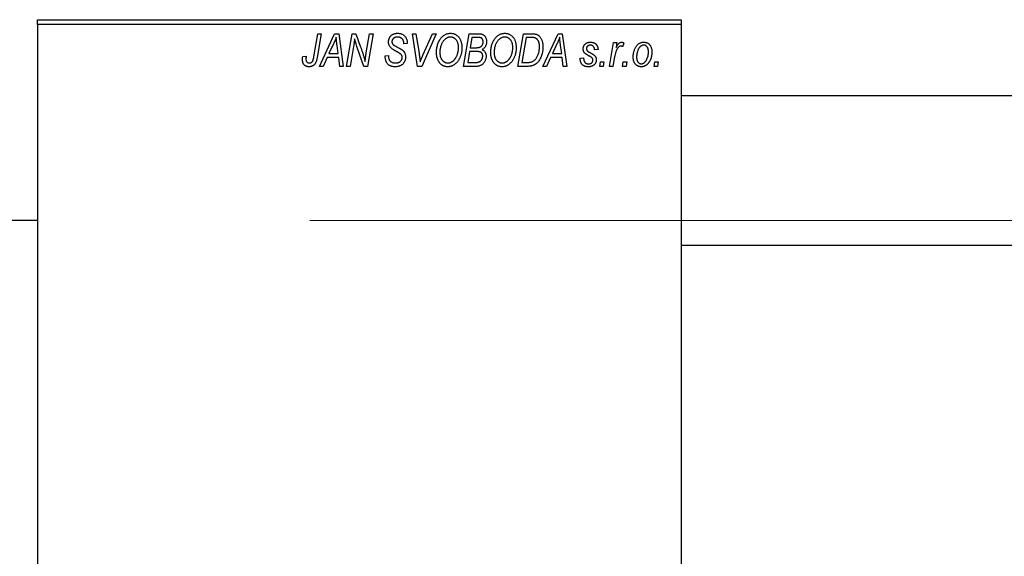
# Model space of a CAD drawing. Units: millimetres. Extents: x -469 to 636, y -229 to 447.
# Drawn here: x -299 to -88, y 311 to 426 of the extents above; entities that cross this region are included whole.
import ezdxf

# ---------------------------------------------------------------- set-up
doc = ezdxf.new("R2010")
doc.units = ezdxf.units.MM
doc.styles.add('SLDTEXTSTYLE0', font='TXT', dxfattribs={"width": 0.75})
doc.dimstyles.new('SLDDIMSTYLE1', dxfattribs={"dimtxt": 3.5, "dimasz": 3.302, "dimexe": 0, "dimexo": 0.0625, "dimgap": 0.875, "dimtad": 1, "dimdec": 0, "dimlfac": 0.5, "dimrnd": 1e-09, "dimzin": 12, "dimdsep": 46, "dimtxsty": 'SLDTEXTSTYLE0', "dimsah": 1, "dimcen": 0.09, "dimadec": 0, "dimazin": 3, "dimtfac": 1, "dimtdec": 0, "dimtofl": 0, "dimtmove": 0, "dimatfit": 3, "dimfxl": 1, "dimfrac": 2, "dimtolj": 1, "dimtzin": 12, "dimarcsym": 0})

# ---------------------------------------------------------------- blocks, each defined once
blk = doc.blocks.new('_D_1')
at = {"color": 7, "linetype": 'Continuous', "lineweight": 0}
for p, q in [((-236.66, 383.38), (56.1, 383.38)), ((55.1, 383.38), (55.1, 239.38)), ((-236.66, 239.38), (56.1, 239.38))]:
    blk.add_line(p, q, dxfattribs=at)
at = {"color": 7, "linetype": 'Continuous', "lineweight": 18}
for points in [[(55.1, 383.38), (54.59, 380.08), (55.6, 380.08)], [(55.1, 239.38), (55.6, 242.68), (54.59, 242.68)]]:
    blk.add_solid(points, dxfattribs=at)
at = {"color": 7, "linetype": 'Continuous', "lineweight": 18, "char_height": 3.5, "attachment_point": 1, "rotation": 90, "style": 'SLDTEXTSTYLE0'}
for s, insert in [('72', (50.53, 313.21)), ('%%c', (50.58, 307.94))]:
    blk.add_mtext(s, dxfattribs=dict(at, insert=insert))

msp = doc.modelspace()

# ---------------------------------------------------------------- linework, layer by layer
at = {"color": 7, "linetype": 'Continuous', "lineweight": 25}
for p, q in [((-295.06, 426.38), (-157.06, 426.38)), ((-295.06, 425.38), (-295.06, 426.38)), ((-157.06, 425.38), (-295.06, 425.38)), ((-295.06, 425.38), (-295.06, 197.38)), ((-157.06, 426.38), (-157.06, 425.38)), ((-157.06, 425.38), (-157.06, 197.38)), ((-235.81, 418.43), (-234.97, 423.38)), ((-234.23, 423.38), (-235.1, 418.25)), ((-234.97, 423.38), (-234.23, 423.38)), ((-234.61, 416.38), (-231.36, 423.38)), ((-231.36, 423.38), (-230.47, 423.38)), ((-230.47, 423.38), (-229.51, 416.38)), ((-228.79, 416.38), (-227.59, 423.38)), ((-227.59, 423.38), (-226.83, 423.38)), ((-226.83, 423.38), (-225.87, 420.74)), ((-224.56, 419.28), (-223.85, 423.38)), ((-223.11, 423.38), (-224.3, 416.38)), ((-223.85, 423.38), (-223.11, 423.38)), ((-214.67, 423.38), (-213.93, 423.38)), ((-213.6, 416.38), (-214.67, 423.38)), ((-213.93, 423.38), (-213.26, 419.21)), ((-209.61, 423.38), (-212.67, 416.38)), ((-212.42, 418.8), (-210.4, 423.38)), ((-210.4, 423.38), (-209.61, 423.38)), ((-203.7, 416.38), (-202.52, 423.38)), ((-202.52, 423.38), (-200.72, 423.38)), ((-201.92, 422.56), (-202.29, 420.38)), ((-200.67, 422.56), (-201.92, 422.56)), ((-192.06, 416.38), (-190.88, 423.38)), ((-190.28, 422.56), (-191.19, 417.2)), ((-190.88, 423.38), (-189.14, 423.38)), ((-189.22, 422.56), (-190.28, 422.56)), ((-186.7, 416.38), (-183.45, 423.38)), ((-183.45, 423.38), (-182.56, 423.38)), ((-182.56, 423.38), (-181.6, 416.38)), ((-231.6, 421.19), (-232.57, 419.11)), ((-230.58, 419.11), (-230.83, 420.87)), ((-227.31, 420.65), (-228.05, 416.38)), ((-225.06, 416.38), (-226.52, 420.41)), ((-216.52, 421.22), (-216.51, 421.38)), ((-215.79, 421.29), (-216.52, 421.22)), ((-215.79, 421.44), (-215.79, 421.29)), ((-202.29, 420.38), (-201.1, 420.38)), ((-183.69, 421.19), (-184.66, 419.11)), ((-182.67, 419.11), (-182.92, 420.87)), ((-172.42, 416.38), (-171.56, 421.47)), ((-171.56, 421.47), (-170.83, 421.47)), ((-170.83, 421.47), (-171.01, 420.42)), ((-169.34, 421.38), (-169.63, 420.58)), ((-238.18, 418.47), (-237.45, 418.56)), ((-232.96, 418.29), (-233.82, 416.38)), ((-230.48, 418.29), (-232.96, 418.29)), ((-232.57, 419.11), (-230.58, 419.11)), ((-230.24, 416.38), (-230.48, 418.29)), ((-220.52, 418.66), (-219.79, 418.74)), ((-219.79, 418.74), (-219.8, 418.52)), ((-202.42, 419.56), (-202.82, 417.2)), ((-200.88, 419.56), (-202.42, 419.56)), ((-185.06, 418.29), (-185.91, 416.38)), ((-182.57, 418.29), (-185.06, 418.29)), ((-184.66, 419.11), (-182.67, 419.11)), ((-182.34, 416.38), (-182.57, 418.29)), ((-178.7, 418.11), (-177.97, 418.2)), ((-178.7, 418.01), (-178.7, 418.11)), ((-174.88, 420.02), (-175.61, 419.93)), ((-171.32, 418.42), (-171.68, 416.38)), ((-233.82, 416.38), (-234.61, 416.38)), ((-229.51, 416.38), (-230.24, 416.38)), ((-228.05, 416.38), (-228.79, 416.38)), ((-224.3, 416.38), (-225.06, 416.38)), ((-212.67, 416.38), (-213.6, 416.38)), ((-200.9, 416.38), (-203.7, 416.38)), ((-202.82, 417.2), (-201.46, 417.2)), ((-189.99, 416.38), (-192.06, 416.38)), ((-191.19, 417.2), (-190.25, 417.2)), ((-185.91, 416.38), (-186.7, 416.38)), ((-181.6, 416.38), (-182.34, 416.38)), ((-174.52, 416.38), (-174.37, 417.38)), ((-173.79, 416.38), (-174.52, 416.38)), ((-174.37, 417.38), (-173.62, 417.38)), ((-173.62, 417.38), (-173.79, 416.38)), ((-171.68, 416.38), (-172.42, 416.38)), ((-169.61, 416.38), (-169.46, 417.38)), ((-168.88, 416.38), (-169.61, 416.38)), ((-169.46, 417.38), (-168.71, 417.38)), ((-168.71, 417.38), (-168.88, 416.38)), ((-162.88, 416.38), (-162.73, 417.38)), ((-162.15, 416.38), (-162.88, 416.38)), ((-162.73, 417.38), (-161.98, 417.38)), ((-161.98, 417.38), (-162.15, 416.38)), ((254.94, 410.08), (-157.06, 410.08)), ((-295.06, 383.38), (-312.06, 383.38)), ((-157.06, 378.08), (254.94, 378.08))]:
    msp.add_line(p, q, dxfattribs=at)
for points, knots in [([(-231.02, 422.62), (-231.05, 422.51), (-231.13, 422.29), (-231.26, 421.95), (-231.42, 421.57), (-231.54, 421.32), (-231.6, 421.19)], [0, 0, 0, 0, 0.21607, 0.454799, 0.715604, 1, 1, 1, 1]), ([(-230.83, 420.87), (-230.84, 420.95), (-230.87, 421.12), (-230.9, 421.37), (-230.93, 421.6), (-230.95, 421.82), (-230.97, 422.04), (-230.99, 422.24), (-231.01, 422.43), (-231.01, 422.56), (-231.02, 422.62)], [0, 0, 0, 0, 0.147004, 0.287272, 0.421721, 0.549464, 0.671407, 0.78756, 0.897063, 1, 1, 1, 1]), ([(-227.08, 422.31), (-227.09, 422.19), (-227.11, 421.94), (-227.16, 421.54), (-227.23, 421.11), (-227.28, 420.81), (-227.31, 420.65)], [0, 0, 0, 0, 0.215514, 0.454705, 0.715314, 1, 1, 1, 1]), ([(-226.52, 420.41), (-226.58, 420.58), (-226.68, 420.92), (-226.84, 421.41), (-226.97, 421.87), (-227.04, 422.17), (-227.08, 422.31)], [0, 0, 0, 0, 0.279135, 0.538445, 0.779157, 1, 1, 1, 1]), ([(-219.79, 421.61), (-219.79, 421.68), (-219.78, 421.81), (-219.76, 422.01), (-219.72, 422.19), (-219.66, 422.37), (-219.59, 422.53), (-219.5, 422.69), (-219.39, 422.83), (-219.27, 422.96), (-219.13, 423.08), (-218.98, 423.19), (-218.82, 423.27), (-218.65, 423.35), (-218.46, 423.4), (-218.26, 423.44), (-218.05, 423.47), (-217.91, 423.47), (-217.83, 423.47)], [0, 0, 0, 0, 0.066693, 0.131022, 0.192633, 0.25246, 0.311271, 0.36977, 0.428017, 0.487385, 0.546826, 0.606416, 0.666886, 0.728073, 0.791764, 0.857836, 0.927254, 1, 1, 1, 1]), ([(-217.86, 422.65), (-217.9, 422.65), (-217.99, 422.65), (-218.12, 422.64), (-218.25, 422.62), (-218.36, 422.59), (-218.47, 422.55), (-218.57, 422.5), (-218.66, 422.45), (-218.75, 422.38), (-218.82, 422.31), (-218.88, 422.23), (-218.94, 422.15), (-218.98, 422.06), (-219.02, 421.97), (-219.04, 421.87), (-219.06, 421.77), (-219.06, 421.69), (-219.06, 421.66)], [0, 0, 0, 0, 0.078874, 0.153238, 0.223467, 0.291561, 0.355687, 0.41829, 0.478582, 0.538275, 0.596891, 0.653438, 0.709664, 0.765428, 0.821453, 0.878621, 0.938009, 1, 1, 1, 1]), ([(-216.51, 421.38), (-216.51, 421.44), (-216.52, 421.55), (-216.55, 421.71), (-216.6, 421.87), (-216.67, 422.03), (-216.76, 422.17), (-216.88, 422.29), (-217, 422.4), (-217.15, 422.49), (-217.31, 422.57), (-217.48, 422.62), (-217.66, 422.65), (-217.79, 422.65), (-217.86, 422.65)], [0, 0, 0, 0, 0.08218, 0.1629, 0.243329, 0.324985, 0.406155, 0.485584, 0.565597, 0.647922, 0.731777, 0.81743, 0.906898, 1, 1, 1, 1]), ([(-217.83, 423.47), (-217.73, 423.47), (-217.53, 423.46), (-217.25, 423.42), (-216.99, 423.34), (-216.76, 423.23), (-216.54, 423.08), (-216.35, 422.91), (-216.19, 422.71), (-216.04, 422.49), (-215.93, 422.24), (-215.85, 421.98), (-215.8, 421.72), (-215.79, 421.53), (-215.79, 421.44)], [0, 0, 0, 0, 0.093705, 0.181461, 0.264701, 0.344698, 0.423293, 0.501994, 0.581872, 0.665001, 0.749324, 0.83241, 0.915482, 1, 1, 1, 1]), ([(-209.52, 419.32), (-209.51, 419.47), (-209.51, 419.78), (-209.46, 420.22), (-209.39, 420.64), (-209.28, 421.04), (-209.15, 421.42), (-208.98, 421.78), (-208.79, 422.11), (-208.64, 422.31), (-208.56, 422.42)], [0, 0, 0, 0, 0.140975, 0.275659, 0.405254, 0.529661, 0.650589, 0.768587, 0.884694, 1, 1, 1, 1]), ([(-208.56, 422.42), (-208.49, 422.5), (-208.35, 422.66), (-208.11, 422.88), (-207.87, 423.06), (-207.62, 423.21), (-207.35, 423.33), (-207.07, 423.41), (-206.78, 423.46), (-206.58, 423.47), (-206.48, 423.47)], [0, 0, 0, 0, 0.136649, 0.267317, 0.392462, 0.514504, 0.634349, 0.753991, 0.875713, 1, 1, 1, 1]), ([(-206.5, 422.65), (-206.57, 422.65), (-206.71, 422.65), (-206.91, 422.61), (-207.1, 422.55), (-207.29, 422.46), (-207.47, 422.35), (-207.65, 422.22), (-207.82, 422.06), (-207.93, 421.94), (-207.99, 421.88)], [0, 0, 0, 0, 0.117728, 0.233769, 0.350965, 0.4701, 0.593538, 0.722044, 0.856958, 1, 1, 1, 1]), ([(-204.79, 420.43), (-204.79, 420.52), (-204.8, 420.68), (-204.82, 420.92), (-204.86, 421.14), (-204.91, 421.35), (-204.98, 421.55), (-205.07, 421.74), (-205.17, 421.91), (-205.29, 422.06), (-205.42, 422.2), (-205.55, 422.32), (-205.69, 422.42), (-205.84, 422.51), (-206, 422.57), (-206.16, 422.62), (-206.33, 422.65), (-206.45, 422.65), (-206.5, 422.65)], [0, 0, 0, 0, 0.080233, 0.156686, 0.228935, 0.298158, 0.36508, 0.429725, 0.492502, 0.554569, 0.615156, 0.672906, 0.72873, 0.782677, 0.836275, 0.890041, 0.944187, 1, 1, 1, 1]), ([(-206.48, 423.47), (-206.4, 423.47), (-206.23, 423.46), (-205.99, 423.43), (-205.75, 423.36), (-205.53, 423.27), (-205.32, 423.15), (-205.12, 423.01), (-204.93, 422.84), (-204.75, 422.65), (-204.59, 422.43), (-204.45, 422.2), (-204.33, 421.94), (-204.23, 421.66), (-204.16, 421.36), (-204.1, 421.04), (-204.07, 420.71), (-204.06, 420.47), (-204.06, 420.36)], [0, 0, 0, 0, 0.057263, 0.112568, 0.166985, 0.220742, 0.275104, 0.330458, 0.387584, 0.447151, 0.508197, 0.570573, 0.634393, 0.700852, 0.770128, 0.84281, 0.919314, 1, 1, 1, 1]), ([(-200.72, 423.38), (-200.67, 423.38), (-200.57, 423.38), (-200.42, 423.38), (-200.29, 423.36), (-200.16, 423.35), (-200.04, 423.34), (-199.94, 423.32), (-199.84, 423.29), (-199.78, 423.27), (-199.75, 423.26)], [0, 0, 0, 0, 0.160667, 0.311308, 0.450626, 0.580101, 0.699851, 0.808858, 0.908906, 1, 1, 1, 1]), ([(-199.52, 421.65), (-199.52, 421.7), (-199.52, 421.8), (-199.54, 421.93), (-199.59, 422.06), (-199.64, 422.18), (-199.71, 422.28), (-199.78, 422.36), (-199.87, 422.43), (-199.97, 422.48), (-200.09, 422.52), (-200.25, 422.55), (-200.45, 422.56), (-200.59, 422.56), (-200.67, 422.56)], [0, 0, 0, 0, 0.087384, 0.169067, 0.245795, 0.32049, 0.391012, 0.456907, 0.520234, 0.58197, 0.653444, 0.747012, 0.862036, 1, 1, 1, 1]), ([(-199.75, 423.26), (-199.68, 423.23), (-199.54, 423.18), (-199.34, 423.04), (-199.17, 422.88), (-199.03, 422.69), (-198.92, 422.48), (-198.85, 422.23), (-198.8, 421.96), (-198.79, 421.78), (-198.79, 421.68)], [0, 0, 0, 0, 0.119928, 0.235269, 0.350507, 0.46798, 0.589731, 0.717624, 0.853308, 1, 1, 1, 1]), ([(-197.88, 419.32), (-197.88, 419.47), (-197.87, 419.78), (-197.83, 420.22), (-197.75, 420.64), (-197.65, 421.04), (-197.51, 421.42), (-197.35, 421.78), (-197.15, 422.11), (-197, 422.31), (-196.92, 422.42)], [0, 0, 0, 0, 0.140975, 0.275659, 0.405254, 0.529661, 0.650589, 0.768587, 0.884694, 1, 1, 1, 1]), ([(-196.92, 422.42), (-196.85, 422.5), (-196.71, 422.66), (-196.48, 422.88), (-196.24, 423.06), (-195.98, 423.21), (-195.71, 423.33), (-195.43, 423.41), (-195.14, 423.46), (-194.94, 423.47), (-194.84, 423.47)], [0, 0, 0, 0, 0.136649, 0.267317, 0.392462, 0.514504, 0.634349, 0.753991, 0.875713, 1, 1, 1, 1]), ([(-194.87, 422.65), (-194.94, 422.65), (-195.07, 422.65), (-195.27, 422.61), (-195.46, 422.55), (-195.65, 422.46), (-195.84, 422.35), (-196.02, 422.22), (-196.19, 422.06), (-196.29, 421.94), (-196.35, 421.88)], [0, 0, 0, 0, 0.1177276, 0.2337686, 0.3509646, 0.4701001, 0.5935383, 0.7220435, 0.8569584, 1, 1, 1, 1]), ([(-193.15, 420.43), (-193.16, 420.52), (-193.16, 420.68), (-193.18, 420.92), (-193.22, 421.14), (-193.27, 421.35), (-193.35, 421.55), (-193.43, 421.74), (-193.53, 421.91), (-193.65, 422.06), (-193.78, 422.2), (-193.92, 422.32), (-194.06, 422.42), (-194.21, 422.51), (-194.36, 422.57), (-194.53, 422.62), (-194.69, 422.65), (-194.81, 422.65), (-194.87, 422.65)], [0, 0, 0, 0, 0.080233, 0.156686, 0.228935, 0.298158, 0.36508, 0.429725, 0.492502, 0.554569, 0.615156, 0.672906, 0.72873, 0.782677, 0.836275, 0.890041, 0.944187, 1, 1, 1, 1]), ([(-194.84, 423.47), (-194.76, 423.47), (-194.59, 423.46), (-194.35, 423.43), (-194.12, 423.36), (-193.89, 423.27), (-193.68, 423.15), (-193.48, 423.01), (-193.29, 422.84), (-193.11, 422.65), (-192.95, 422.43), (-192.81, 422.2), (-192.69, 421.94), (-192.59, 421.66), (-192.52, 421.36), (-192.47, 421.04), (-192.43, 420.71), (-192.43, 420.47), (-192.43, 420.36)], [0, 0, 0, 0, 0.057263, 0.112568, 0.166985, 0.220742, 0.275104, 0.330458, 0.387584, 0.447151, 0.508197, 0.570573, 0.634393, 0.700852, 0.770128, 0.84281, 0.919314, 1, 1, 1, 1]), ([(-188.31, 422.44), (-188.33, 422.45), (-188.39, 422.47), (-188.48, 422.5), (-188.57, 422.52), (-188.68, 422.53), (-188.8, 422.55), (-188.94, 422.56), (-189.08, 422.56), (-189.17, 422.56), (-189.22, 422.56)], [0, 0, 0, 0, 0.088885, 0.18856, 0.296421, 0.416746, 0.545791, 0.686729, 0.838076, 1, 1, 1, 1]), ([(-189.14, 423.38), (-189.04, 423.38), (-188.87, 423.38), (-188.63, 423.36), (-188.42, 423.34), (-188.3, 423.3), (-188.24, 423.29)], [0, 0, 0, 0, 0.30603, 0.57481, 0.80566, 1, 1, 1, 1]), ([(-187.43, 420.56), (-187.43, 420.62), (-187.43, 420.75), (-187.44, 420.93), (-187.46, 421.11), (-187.48, 421.27), (-187.52, 421.42), (-187.56, 421.56), (-187.6, 421.69), (-187.66, 421.82), (-187.72, 421.93), (-187.79, 422.03), (-187.86, 422.12), (-187.94, 422.21), (-188.02, 422.28), (-188.11, 422.35), (-188.21, 422.4), (-188.27, 422.43), (-188.31, 422.44)], [0, 0, 0, 0, 0.087447, 0.169853, 0.248723, 0.323018, 0.393372, 0.460128, 0.523179, 0.583882, 0.641702, 0.697328, 0.750439, 0.801382, 0.851938, 0.901565, 0.950522, 1, 1, 1, 1]), ([(-188.24, 423.29), (-188.17, 423.27), (-188.02, 423.22), (-187.81, 423.11), (-187.61, 422.97), (-187.43, 422.81), (-187.26, 422.62), (-187.12, 422.39), (-186.99, 422.14), (-186.88, 421.86), (-186.8, 421.56), (-186.74, 421.23), (-186.7, 420.88), (-186.7, 420.64), (-186.7, 420.52)], [0, 0, 0, 0, 0.068399, 0.13666, 0.205993, 0.277589, 0.351883, 0.429279, 0.5113, 0.598576, 0.691295, 0.788529, 0.891405, 1, 1, 1, 1]), ([(-183.11, 422.62), (-183.14, 422.51), (-183.22, 422.29), (-183.35, 421.95), (-183.51, 421.57), (-183.63, 421.32), (-183.69, 421.19)], [0, 0, 0, 0, 0.21607, 0.454799, 0.715604, 1, 1, 1, 1]), ([(-182.92, 420.87), (-182.94, 420.95), (-182.96, 421.12), (-182.99, 421.37), (-183.02, 421.6), (-183.04, 421.82), (-183.06, 422.04), (-183.08, 422.24), (-183.1, 422.43), (-183.1, 422.56), (-183.11, 422.62)], [0, 0, 0, 0, 0.147004, 0.287272, 0.421721, 0.549464, 0.671407, 0.78756, 0.897063, 1, 1, 1, 1]), ([(-225.87, 420.74), (-225.84, 420.65), (-225.77, 420.46), (-225.67, 420.19), (-225.58, 419.93), (-225.49, 419.69), (-225.41, 419.45), (-225.33, 419.23), (-225.26, 419.02), (-225.22, 418.88), (-225.2, 418.81)], [0, 0, 0, 0, 0.1473319, 0.2884946, 0.4226039, 0.550785, 0.6725801, 0.7884488, 0.8972928, 1, 1, 1, 1]), ([(-218.97, 420.08), (-219.03, 420.14), (-219.16, 420.23), (-219.33, 420.4), (-219.48, 420.58), (-219.59, 420.76), (-219.68, 420.96), (-219.75, 421.16), (-219.78, 421.38), (-219.79, 421.54), (-219.79, 421.61)], [0, 0, 0, 0, 0.139518, 0.270409, 0.394742, 0.513131, 0.630361, 0.748691, 0.87196, 1, 1, 1, 1]), ([(-219.06, 421.66), (-219.06, 421.63), (-219.06, 421.56), (-219.05, 421.47), (-219.03, 421.38), (-219, 421.3), (-218.96, 421.22), (-218.91, 421.15), (-218.85, 421.09), (-218.81, 421.05), (-218.79, 421.03)], [0, 0, 0, 0, 0.138833, 0.272733, 0.399006, 0.521115, 0.640682, 0.759436, 0.877627, 1, 1, 1, 1]), ([(-218.79, 421.03), (-218.76, 421.01), (-218.71, 420.97), (-218.6, 420.9), (-218.48, 420.82), (-218.33, 420.74), (-218.17, 420.64), (-217.98, 420.54), (-217.76, 420.42), (-217.61, 420.35), (-217.54, 420.3)], [0, 0, 0, 0, 0.068475, 0.152312, 0.252478, 0.368738, 0.501963, 0.651234, 0.817531, 1, 1, 1, 1]), ([(-217.54, 420.3), (-217.48, 420.27), (-217.37, 420.22), (-217.21, 420.13), (-217.07, 420.05), (-216.95, 419.96), (-216.84, 419.89), (-216.74, 419.82), (-216.67, 419.75), (-216.58, 419.67), (-216.5, 419.56), (-216.41, 419.42), (-216.33, 419.27), (-216.27, 419.1), (-216.22, 418.93), (-216.18, 418.74), (-216.16, 418.55), (-216.15, 418.42), (-216.15, 418.35)], [0, 0, 0, 0, 0.075997, 0.145862, 0.209346, 0.266593, 0.318313, 0.363687, 0.403716, 0.437756, 0.501182, 0.565346, 0.631167, 0.699697, 0.770608, 0.843961, 0.920277, 1, 1, 1, 1]), ([(-207.99, 421.88), (-208.05, 421.79), (-208.18, 421.63), (-208.34, 421.36), (-208.48, 421.06), (-208.6, 420.75), (-208.68, 420.41), (-208.75, 420.06), (-208.78, 419.68), (-208.79, 419.42), (-208.79, 419.28)], [0, 0, 0, 0, 0.113035, 0.226833, 0.343503, 0.463933, 0.588336, 0.718997, 0.855944, 1, 1, 1, 1]), ([(-204.06, 420.36), (-204.06, 420.26), (-204.07, 420.07), (-204.09, 419.78), (-204.12, 419.5), (-204.17, 419.23), (-204.24, 418.97), (-204.31, 418.71), (-204.41, 418.46), (-204.51, 418.22), (-204.63, 417.98), (-204.75, 417.77), (-204.89, 417.56), (-205.03, 417.38), (-205.17, 417.2), (-205.33, 417.04), (-205.49, 416.9), (-205.66, 416.77), (-205.83, 416.66), (-206.01, 416.56), (-206.19, 416.48), (-206.37, 416.41), (-206.55, 416.36), (-206.74, 416.32), (-206.92, 416.29), (-207.05, 416.29), (-207.11, 416.29)], [0, 0, 0, 0, 0.051795, 0.102706, 0.152363, 0.20141, 0.249746, 0.297455, 0.344845, 0.392009, 0.438322, 0.482904, 0.52599, 0.567516, 0.607845, 0.646963, 0.685433, 0.723119, 0.76018, 0.796023, 0.830829, 0.865359, 0.899013, 0.932797, 0.966382, 1, 1, 1, 1]), ([(-207.06, 417.11), (-207.02, 417.11), (-206.93, 417.11), (-206.79, 417.13), (-206.66, 417.16), (-206.53, 417.2), (-206.4, 417.26), (-206.27, 417.32), (-206.14, 417.4), (-206.01, 417.49), (-205.88, 417.59), (-205.76, 417.7), (-205.65, 417.83), (-205.54, 417.97), (-205.43, 418.13), (-205.33, 418.3), (-205.23, 418.48), (-205.14, 418.67), (-205.06, 418.87), (-204.99, 419.08), (-204.93, 419.3), (-204.88, 419.52), (-204.84, 419.74), (-204.81, 419.97), (-204.79, 420.2), (-204.79, 420.35), (-204.79, 420.43)], [0, 0, 0, 0, 0.030176, 0.060293, 0.090803, 0.121741, 0.153666, 0.186656, 0.220594, 0.25591, 0.292425, 0.329862, 0.368912, 0.409588, 0.452023, 0.496192, 0.542678, 0.591467, 0.641257, 0.690858, 0.741213, 0.791552, 0.842645, 0.894004, 0.946744, 1, 1, 1, 1]), ([(-201.1, 420.38), (-201.03, 420.38), (-200.9, 420.38), (-200.71, 420.4), (-200.54, 420.42), (-200.38, 420.45), (-200.24, 420.49), (-200.12, 420.54), (-200.01, 420.6), (-199.95, 420.65), (-199.92, 420.67)], [0, 0, 0, 0, 0.16478, 0.3173691, 0.4581393, 0.5864779, 0.7034014, 0.8106869, 0.9084754, 1, 1, 1, 1]), ([(-199.92, 420.67), (-199.89, 420.7), (-199.82, 420.77), (-199.74, 420.87), (-199.67, 420.98), (-199.62, 421.1), (-199.57, 421.23), (-199.54, 421.36), (-199.52, 421.5), (-199.52, 421.6), (-199.52, 421.65)], [0, 0, 0, 0, 0.123467, 0.244945, 0.364273, 0.485492, 0.607054, 0.732837, 0.864398, 1, 1, 1, 1]), ([(-198.79, 421.68), (-198.79, 421.58), (-198.8, 421.39), (-198.85, 421.12), (-198.92, 420.87), (-199.03, 420.64), (-199.16, 420.43), (-199.33, 420.25), (-199.53, 420.09), (-199.68, 420.01), (-199.75, 419.97)], [0, 0, 0, 0, 0.139737, 0.27085, 0.396572, 0.518678, 0.638194, 0.756304, 0.875627, 1, 1, 1, 1]), ([(-196.35, 421.88), (-196.41, 421.79), (-196.54, 421.63), (-196.71, 421.36), (-196.85, 421.06), (-196.96, 420.75), (-197.05, 420.41), (-197.11, 420.06), (-197.15, 419.68), (-197.15, 419.42), (-197.15, 419.28)], [0, 0, 0, 0, 0.113035, 0.226833, 0.343503, 0.463933, 0.588336, 0.718997, 0.855944, 1, 1, 1, 1]), ([(-192.43, 420.36), (-192.43, 420.26), (-192.43, 420.07), (-192.45, 419.78), (-192.49, 419.5), (-192.54, 419.23), (-192.6, 418.97), (-192.68, 418.71), (-192.77, 418.46), (-192.88, 418.22), (-192.99, 417.98), (-193.12, 417.77), (-193.25, 417.56), (-193.39, 417.38), (-193.53, 417.2), (-193.69, 417.04), (-193.85, 416.9), (-194.02, 416.77), (-194.19, 416.66), (-194.37, 416.56), (-194.55, 416.48), (-194.73, 416.41), (-194.91, 416.36), (-195.1, 416.32), (-195.29, 416.29), (-195.41, 416.29), (-195.48, 416.29)], [0, 0, 0, 0, 0.051795, 0.102706, 0.152363, 0.20141, 0.249746, 0.297455, 0.344845, 0.392009, 0.438322, 0.482904, 0.52599, 0.567516, 0.607845, 0.646963, 0.685433, 0.723119, 0.76018, 0.796023, 0.830829, 0.865359, 0.899013, 0.932797, 0.966382, 1, 1, 1, 1]), ([(-195.42, 417.11), (-195.38, 417.11), (-195.29, 417.11), (-195.16, 417.13), (-195.03, 417.16), (-194.89, 417.2), (-194.76, 417.26), (-194.63, 417.32), (-194.5, 417.4), (-194.37, 417.49), (-194.25, 417.59), (-194.13, 417.7), (-194.01, 417.83), (-193.9, 417.97), (-193.79, 418.13), (-193.69, 418.3), (-193.59, 418.48), (-193.5, 418.67), (-193.42, 418.87), (-193.35, 419.08), (-193.29, 419.3), (-193.24, 419.52), (-193.2, 419.74), (-193.17, 419.97), (-193.16, 420.2), (-193.15, 420.35), (-193.15, 420.43)], [0, 0, 0, 0, 0.030176, 0.060293, 0.090803, 0.121741, 0.153666, 0.186656, 0.220594, 0.25591, 0.292425, 0.329862, 0.368912, 0.409588, 0.452023, 0.496192, 0.542678, 0.591467, 0.641257, 0.690858, 0.741213, 0.791552, 0.842645, 0.894004, 0.946744, 1, 1, 1, 1]), ([(-190.25, 417.2), (-190.15, 417.2), (-189.95, 417.2), (-189.65, 417.23), (-189.39, 417.27), (-189.14, 417.33), (-188.91, 417.41), (-188.7, 417.53), (-188.5, 417.68), (-188.31, 417.86), (-188.14, 418.08), (-187.97, 418.33), (-187.82, 418.63), (-187.68, 418.96), (-187.57, 419.32), (-187.49, 419.71), (-187.44, 420.13), (-187.43, 420.41), (-187.43, 420.56)], [0, 0, 0, 0, 0.0629146, 0.1209315, 0.1745411, 0.2241494, 0.2716638, 0.3194603, 0.3688676, 0.4205643, 0.4757379, 0.5360114, 0.6020248, 0.6741563, 0.7505795, 0.8296454, 0.9126787, 1, 1, 1, 1]), ([(-186.7, 420.52), (-186.7, 420.43), (-186.7, 420.27), (-186.72, 420.02), (-186.74, 419.78), (-186.78, 419.55), (-186.82, 419.32), (-186.87, 419.1), (-186.94, 418.88), (-187.03, 418.61), (-187.17, 418.28), (-187.35, 417.92), (-187.56, 417.59), (-187.74, 417.35), (-187.9, 417.17), (-188.02, 417.05), (-188.15, 416.94), (-188.29, 416.84), (-188.42, 416.75), (-188.57, 416.68), (-188.71, 416.6), (-188.82, 416.57), (-188.87, 416.55)], [0, 0, 0, 0, 0.052452, 0.103815, 0.153847, 0.203251, 0.25154, 0.299114, 0.346, 0.392481, 0.482122, 0.566403, 0.646146, 0.722004, 0.758498, 0.794325, 0.82942, 0.864146, 0.898169, 0.931984, 0.966048, 1, 1, 1, 1]), ([(-178.06, 420.11), (-178.06, 420.17), (-178.06, 420.27), (-178.04, 420.42), (-178, 420.56), (-177.96, 420.69), (-177.9, 420.82), (-177.83, 420.94), (-177.74, 421.05), (-177.64, 421.16), (-177.53, 421.25), (-177.42, 421.34), (-177.29, 421.41), (-177.16, 421.46), (-177.01, 421.51), (-176.86, 421.54), (-176.7, 421.56), (-176.59, 421.56), (-176.54, 421.56)], [0, 0, 0, 0, 0.065575, 0.128562, 0.189782, 0.249457, 0.3086, 0.367348, 0.427807, 0.488612, 0.549953, 0.611151, 0.671683, 0.733076, 0.796748, 0.861808, 0.929045, 1, 1, 1, 1]), ([(-176.82, 418.63), (-176.87, 418.66), (-176.97, 418.71), (-177.1, 418.78), (-177.23, 418.85), (-177.33, 418.92), (-177.43, 418.98), (-177.51, 419.03), (-177.58, 419.09), (-177.66, 419.15), (-177.74, 419.22), (-177.82, 419.32), (-177.9, 419.44), (-177.95, 419.56), (-178, 419.69), (-178.04, 419.82), (-178.06, 419.97), (-178.06, 420.06), (-178.06, 420.11)], [0, 0, 0, 0, 0.081881, 0.157335, 0.225441, 0.287158, 0.342152, 0.390244, 0.432081, 0.467328, 0.530587, 0.593669, 0.657793, 0.72303, 0.789229, 0.856822, 0.926983, 1, 1, 1, 1]), ([(-176.57, 420.93), (-176.63, 420.92), (-176.73, 420.92), (-176.88, 420.88), (-177.01, 420.81), (-177.12, 420.72), (-177.22, 420.61), (-177.29, 420.49), (-177.33, 420.36), (-177.33, 420.27), (-177.34, 420.23)], [0, 0, 0, 0, 0.140825, 0.27227, 0.398399, 0.525337, 0.650227, 0.768763, 0.882486, 1, 1, 1, 1]), ([(-177.34, 420.23), (-177.33, 420.19), (-177.33, 420.11), (-177.32, 420), (-177.3, 419.91), (-177.27, 419.84), (-177.26, 419.81)], [0, 0, 0, 0, 0.276974, 0.532375, 0.7747519, 1, 1, 1, 1]), ([(-175.61, 419.93), (-175.61, 420), (-175.62, 420.15), (-175.68, 420.35), (-175.76, 420.52), (-175.87, 420.67), (-176.02, 420.79), (-176.18, 420.87), (-176.37, 420.92), (-176.5, 420.92), (-176.57, 420.93)], [0, 0, 0, 0, 0.145058, 0.276504, 0.398306, 0.515263, 0.630097, 0.745793, 0.868001, 1, 1, 1, 1]), ([(-176.54, 421.56), (-176.48, 421.56), (-176.36, 421.56), (-176.18, 421.54), (-176.02, 421.51), (-175.86, 421.46), (-175.71, 421.41), (-175.58, 421.34), (-175.45, 421.25), (-175.34, 421.16), (-175.23, 421.05), (-175.14, 420.93), (-175.07, 420.81), (-175, 420.67), (-174.95, 420.52), (-174.91, 420.36), (-174.89, 420.19), (-174.88, 420.08), (-174.88, 420.02)], [0, 0, 0, 0, 0.07225, 0.141018, 0.206059, 0.269164, 0.330027, 0.389406, 0.447953, 0.506347, 0.564487, 0.622371, 0.680199, 0.739599, 0.800735, 0.864194, 0.93042, 1, 1, 1, 1]), ([(-169.99, 420.74), (-170.02, 420.74), (-170.08, 420.74), (-170.18, 420.71), (-170.27, 420.67), (-170.36, 420.62), (-170.45, 420.54), (-170.54, 420.45), (-170.64, 420.35), (-170.73, 420.23), (-170.82, 420.09), (-170.9, 419.92), (-170.98, 419.73), (-171.06, 419.51), (-171.13, 419.27), (-171.2, 419.01), (-171.26, 418.72), (-171.3, 418.52), (-171.32, 418.42)], [0, 0, 0, 0, 0.0320567, 0.0655625, 0.1004002, 0.1382028, 0.179014, 0.2234514, 0.2718664, 0.3249281, 0.3834484, 0.4487951, 0.5209568, 0.6014006, 0.688814, 0.7846111, 0.8883046, 1, 1, 1, 1]), ([(-171.01, 420.42), (-170.96, 420.51), (-170.87, 420.68), (-170.72, 420.91), (-170.58, 421.11), (-170.43, 421.27), (-170.28, 421.4), (-170.13, 421.49), (-169.98, 421.55), (-169.88, 421.56), (-169.83, 421.56)], [0, 0, 0, 0, 0.178471, 0.337989, 0.48161, 0.608663, 0.721372, 0.821967, 0.91329, 1, 1, 1, 1]), ([(-169.63, 420.58), (-169.65, 420.61), (-169.71, 420.66), (-169.8, 420.7), (-169.89, 420.74), (-169.96, 420.74), (-169.99, 420.74)], [0, 0, 0, 0, 0.276003, 0.528775, 0.766566, 1, 1, 1, 1]), ([(-169.83, 421.56), (-169.79, 421.56), (-169.72, 421.56), (-169.6, 421.52), (-169.47, 421.46), (-169.38, 421.41), (-169.34, 421.38)], [0, 0, 0, 0, 0.200734, 0.431429, 0.695976, 1, 1, 1, 1]), ([(-167.34, 418.32), (-167.33, 418.43), (-167.33, 418.65), (-167.3, 418.97), (-167.25, 419.28), (-167.18, 419.57), (-167.1, 419.86), (-166.99, 420.13), (-166.86, 420.38), (-166.71, 420.62), (-166.55, 420.84), (-166.38, 421.04), (-166.19, 421.2), (-165.98, 421.33), (-165.76, 421.44), (-165.53, 421.51), (-165.29, 421.56), (-165.12, 421.56), (-165.03, 421.56)], [0, 0, 0, 0, 0.0753615, 0.1481167, 0.2185236, 0.286637, 0.3534497, 0.41845, 0.4829585, 0.5466728, 0.6085388, 0.6672966, 0.7232388, 0.7779178, 0.8319684, 0.8865063, 0.9422129, 1, 1, 1, 1]), ([(-165.06, 420.93), (-165.13, 420.92), (-165.25, 420.92), (-165.43, 420.86), (-165.61, 420.77), (-165.76, 420.68), (-165.87, 420.58), (-165.95, 420.49), (-166.03, 420.39), (-166.11, 420.29), (-166.18, 420.17), (-166.25, 420.04), (-166.31, 419.89), (-166.39, 419.69), (-166.48, 419.42), (-166.55, 419.09), (-166.6, 418.75), (-166.61, 418.51), (-166.61, 418.4)], [0, 0, 0, 0, 0.056577, 0.114643, 0.175384, 0.24079, 0.275462, 0.31222, 0.350413, 0.390876, 0.43379, 0.479106, 0.526596, 0.57736, 0.681625, 0.785879, 0.892047, 1, 1, 1, 1]), ([(-164.06, 419.44), (-164.06, 419.5), (-164.06, 419.61), (-164.08, 419.78), (-164.1, 419.93), (-164.13, 420.08), (-164.17, 420.21), (-164.22, 420.34), (-164.28, 420.45), (-164.35, 420.55), (-164.42, 420.64), (-164.5, 420.71), (-164.58, 420.78), (-164.67, 420.83), (-164.76, 420.88), (-164.86, 420.9), (-164.96, 420.92), (-165.03, 420.93), (-165.06, 420.93)], [0, 0, 0, 0, 0.088579, 0.171767, 0.249812, 0.323733, 0.393217, 0.458994, 0.52142, 0.582134, 0.639459, 0.694571, 0.747013, 0.798162, 0.848236, 0.89777, 0.948207, 1, 1, 1, 1]), ([(-165.03, 421.56), (-164.97, 421.56), (-164.85, 421.56), (-164.68, 421.53), (-164.52, 421.49), (-164.36, 421.43), (-164.21, 421.35), (-164.07, 421.25), (-163.94, 421.14), (-163.81, 421.01), (-163.7, 420.86), (-163.6, 420.7), (-163.52, 420.53), (-163.45, 420.34), (-163.4, 420.13), (-163.36, 419.91), (-163.34, 419.68), (-163.34, 419.52), (-163.34, 419.44)], [0, 0, 0, 0, 0.058956, 0.115682, 0.17136, 0.22596, 0.280514, 0.335946, 0.392529, 0.450909, 0.511101, 0.572496, 0.635556, 0.700966, 0.769909, 0.842409, 0.918818, 1, 1, 1, 1]), ([(-238.24, 417.83), (-238.24, 417.94), (-238.24, 418.16), (-238.2, 418.37), (-238.18, 418.47)], [0, 0, 0, 0, 0.500764, 1, 1, 1, 1]), ([(-237.45, 418.56), (-237.46, 418.5), (-237.48, 418.38), (-237.5, 418.22), (-237.51, 418.08), (-237.52, 417.99), (-237.52, 417.95)], [0, 0, 0, 0, 0.314016, 0.58682, 0.814658, 1, 1, 1, 1]), ([(-235.1, 418.25), (-235.12, 418.16), (-235.15, 418), (-235.2, 417.76), (-235.27, 417.54), (-235.34, 417.34), (-235.42, 417.16), (-235.51, 417), (-235.61, 416.86), (-235.71, 416.74), (-235.83, 416.63), (-235.95, 416.54), (-236.07, 416.46), (-236.21, 416.4), (-236.35, 416.35), (-236.5, 416.32), (-236.65, 416.29), (-236.76, 416.29), (-236.81, 416.29)], [0, 0, 0, 0, 0.091113, 0.17658, 0.255685, 0.329789, 0.398138, 0.462079, 0.521438, 0.576814, 0.630312, 0.682206, 0.733234, 0.78474, 0.836474, 0.889225, 0.943604, 1, 1, 1, 1]), ([(-236.77, 417.11), (-236.73, 417.11), (-236.65, 417.11), (-236.54, 417.13), (-236.44, 417.17), (-236.34, 417.22), (-236.25, 417.28), (-236.17, 417.36), (-236.09, 417.46), (-236.04, 417.55), (-236, 417.63), (-235.97, 417.71), (-235.94, 417.8), (-235.92, 417.9), (-235.89, 418.02), (-235.86, 418.14), (-235.83, 418.28), (-235.82, 418.37), (-235.81, 418.43)], [0, 0, 0, 0, 0.063185, 0.125022, 0.185102, 0.24609, 0.307118, 0.370126, 0.435874, 0.506578, 0.545722, 0.591114, 0.643218, 0.701363, 0.766366, 0.837332, 0.915247, 1, 1, 1, 1]), ([(-225.2, 418.81), (-225.17, 418.72), (-225.1, 418.51), (-225.01, 418.19), (-224.92, 417.83), (-224.86, 417.57), (-224.82, 417.44)], [0, 0, 0, 0, 0.2121775, 0.448901, 0.7114907, 1, 1, 1, 1]), ([(-224.82, 417.44), (-224.79, 417.75), (-224.71, 418.36), (-224.61, 418.97), (-224.56, 419.28)], [0, 0, 0, 0, 0.496159, 1, 1, 1, 1]), ([(-218.35, 416.29), (-218.44, 416.29), (-218.6, 416.29), (-218.84, 416.32), (-219.07, 416.37), (-219.28, 416.43), (-219.48, 416.51), (-219.66, 416.61), (-219.82, 416.73), (-219.97, 416.86), (-220.1, 417.02), (-220.21, 417.19), (-220.3, 417.39), (-220.38, 417.6), (-220.44, 417.84), (-220.48, 418.09), (-220.51, 418.37), (-220.52, 418.56), (-220.52, 418.66)], [0, 0, 0, 0, 0.069813, 0.135756, 0.198279, 0.257801, 0.314499, 0.369728, 0.423862, 0.477334, 0.531777, 0.587807, 0.646597, 0.708548, 0.77428, 0.844627, 0.919771, 1, 1, 1, 1]), ([(-219.8, 418.52), (-219.79, 418.45), (-219.79, 418.3), (-219.75, 418.09), (-219.69, 417.89), (-219.63, 417.77), (-219.6, 417.71)], [0, 0, 0, 0, 0.263644, 0.515552, 0.760584, 1, 1, 1, 1]), ([(-218.09, 419.58), (-218.14, 419.6), (-218.24, 419.66), (-218.38, 419.73), (-218.51, 419.8), (-218.63, 419.87), (-218.73, 419.93), (-218.82, 419.99), (-218.9, 420.04), (-218.94, 420.07), (-218.97, 420.08)], [0, 0, 0, 0, 0.172642, 0.330919, 0.476652, 0.608091, 0.727004, 0.830999, 0.922499, 1, 1, 1, 1]), ([(-216.15, 418.35), (-216.16, 418.27), (-216.16, 418.13), (-216.19, 417.93), (-216.23, 417.73), (-216.3, 417.54), (-216.39, 417.36), (-216.49, 417.19), (-216.62, 417.03), (-216.76, 416.88), (-216.91, 416.74), (-217.08, 416.62), (-217.27, 416.52), (-217.46, 416.43), (-217.67, 416.37), (-217.88, 416.32), (-218.11, 416.29), (-218.27, 416.29), (-218.35, 416.29)], [0, 0, 0, 0, 0.0640634, 0.126107, 0.1862559, 0.2452488, 0.3040054, 0.3631424, 0.4231851, 0.4845391, 0.5466027, 0.6079292, 0.6695556, 0.7315849, 0.7951037, 0.8609141, 0.9288022, 1, 1, 1, 1]), ([(-218.3, 417.11), (-218.25, 417.11), (-218.14, 417.11), (-217.99, 417.13), (-217.85, 417.15), (-217.71, 417.19), (-217.59, 417.24), (-217.47, 417.3), (-217.36, 417.36), (-217.26, 417.44), (-217.17, 417.53), (-217.09, 417.62), (-217.03, 417.72), (-216.97, 417.82), (-216.93, 417.93), (-216.9, 418.04), (-216.88, 418.16), (-216.88, 418.24), (-216.88, 418.28)], [0, 0, 0, 0, 0.077104, 0.151107, 0.221012, 0.288111, 0.353658, 0.416427, 0.478853, 0.540527, 0.600859, 0.658915, 0.715398, 0.771409, 0.826731, 0.88297, 0.940769, 1, 1, 1, 1]), ([(-217.07, 418.89), (-217.09, 418.92), (-217.13, 418.97), (-217.21, 419.03), (-217.31, 419.11), (-217.43, 419.19), (-217.56, 419.28), (-217.72, 419.38), (-217.9, 419.48), (-218.03, 419.54), (-218.09, 419.58)], [0, 0, 0, 0, 0.071655, 0.157052, 0.257531, 0.373864, 0.506125, 0.65449, 0.819085, 1, 1, 1, 1]), ([(-216.88, 418.28), (-216.88, 418.34), (-216.89, 418.45), (-216.92, 418.61), (-216.98, 418.76), (-217.04, 418.85), (-217.07, 418.89)], [0, 0, 0, 0, 0.262351, 0.512683, 0.755331, 1, 1, 1, 1]), ([(-213.26, 419.21), (-213.24, 419.12), (-213.22, 418.94), (-213.17, 418.68), (-213.14, 418.43), (-213.11, 418.19), (-213.08, 417.97), (-213.05, 417.76), (-213.03, 417.57), (-213.02, 417.44), (-213.02, 417.38)], [0, 0, 0, 0, 0.151929, 0.2959, 0.432574, 0.56142, 0.682341, 0.796113, 0.901992, 1, 1, 1, 1]), ([(-213.02, 417.38), (-212.99, 417.45), (-212.93, 417.6), (-212.85, 417.81), (-212.76, 418), (-212.69, 418.19), (-212.62, 418.36), (-212.55, 418.52), (-212.49, 418.67), (-212.45, 418.76), (-212.42, 418.8)], [0, 0, 0, 0, 0.1551393, 0.3012025, 0.4388837, 0.5686908, 0.6885672, 0.8009304, 0.9050613, 1, 1, 1, 1]), ([(-207.11, 416.29), (-207.17, 416.29), (-207.28, 416.29), (-207.44, 416.31), (-207.59, 416.34), (-207.74, 416.38), (-207.89, 416.42), (-208.04, 416.49), (-208.17, 416.56), (-208.31, 416.64), (-208.44, 416.73), (-208.57, 416.84), (-208.68, 416.96), (-208.79, 417.08), (-208.9, 417.22), (-209, 417.37), (-209.09, 417.53), (-209.18, 417.7), (-209.26, 417.88), (-209.33, 418.07), (-209.39, 418.26), (-209.43, 418.46), (-209.47, 418.67), (-209.5, 418.88), (-209.51, 419.1), (-209.52, 419.24), (-209.52, 419.32)], [0, 0, 0, 0, 0.037871, 0.075237, 0.11171, 0.148029, 0.183728, 0.219856, 0.256064, 0.292697, 0.329695, 0.367325, 0.405491, 0.444657, 0.485073, 0.526789, 0.569693, 0.61444, 0.660121, 0.706461, 0.752896, 0.800235, 0.848718, 0.897827, 0.948312, 1, 1, 1, 1]), ([(-208.79, 419.28), (-208.79, 419.2), (-208.79, 419.05), (-208.76, 418.82), (-208.72, 418.6), (-208.67, 418.39), (-208.59, 418.2), (-208.5, 418.02), (-208.4, 417.85), (-208.28, 417.7), (-208.15, 417.56), (-208.01, 417.44), (-207.87, 417.34), (-207.72, 417.25), (-207.56, 417.19), (-207.4, 417.14), (-207.23, 417.11), (-207.12, 417.11), (-207.06, 417.11)], [0, 0, 0, 0, 0.078033, 0.152299, 0.22365, 0.292087, 0.357858, 0.42248, 0.486131, 0.549178, 0.610839, 0.669701, 0.726227, 0.781477, 0.835572, 0.889574, 0.944401, 1, 1, 1, 1]), ([(-198.88, 418.56), (-198.88, 418.46), (-198.89, 418.27), (-198.95, 417.98), (-199.04, 417.7), (-199.17, 417.44), (-199.32, 417.2), (-199.5, 416.98), (-199.69, 416.79), (-199.91, 416.65), (-200.14, 416.53), (-200.38, 416.44), (-200.63, 416.39), (-200.81, 416.38), (-200.9, 416.38)], [0, 0, 0, 0, 0.088578, 0.176365, 0.264048, 0.353928, 0.442467, 0.526724, 0.607259, 0.686569, 0.765062, 0.842252, 0.920056, 1, 1, 1, 1]), ([(-199.61, 418.58), (-199.61, 418.62), (-199.61, 418.7), (-199.62, 418.82), (-199.65, 418.92), (-199.68, 419.02), (-199.72, 419.11), (-199.76, 419.19), (-199.82, 419.27), (-199.89, 419.33), (-199.97, 419.39), (-200.06, 419.43), (-200.16, 419.47), (-200.28, 419.51), (-200.41, 419.53), (-200.56, 419.55), (-200.72, 419.56), (-200.83, 419.56), (-200.88, 419.56)], [0, 0, 0, 0, 0.066266, 0.129062, 0.187439, 0.242568, 0.294745, 0.345267, 0.394489, 0.443474, 0.49418, 0.548994, 0.609496, 0.674326, 0.745687, 0.82396, 0.908624, 1, 1, 1, 1]), ([(-200.74, 417.24), (-200.69, 417.25), (-200.59, 417.27), (-200.44, 417.32), (-200.3, 417.38), (-200.17, 417.45), (-200.05, 417.54), (-199.94, 417.65), (-199.85, 417.77), (-199.76, 417.91), (-199.69, 418.07), (-199.64, 418.23), (-199.61, 418.4), (-199.61, 418.52), (-199.61, 418.58)], [0, 0, 0, 0, 0.084404, 0.16478, 0.243557, 0.319988, 0.396094, 0.47394, 0.555073, 0.641872, 0.730844, 0.818954, 0.908236, 1, 1, 1, 1]), ([(-199.75, 419.97), (-199.69, 419.94), (-199.55, 419.88), (-199.38, 419.75), (-199.22, 419.61), (-199.1, 419.43), (-199, 419.24), (-198.93, 419.03), (-198.89, 418.8), (-198.88, 418.64), (-198.88, 418.56)], [0, 0, 0, 0, 0.126608, 0.247435, 0.365969, 0.484667, 0.605544, 0.729814, 0.860223, 1, 1, 1, 1]), ([(-195.48, 416.29), (-195.53, 416.29), (-195.64, 416.29), (-195.8, 416.31), (-195.96, 416.34), (-196.11, 416.38), (-196.26, 416.42), (-196.4, 416.49), (-196.54, 416.56), (-196.67, 416.64), (-196.8, 416.73), (-196.93, 416.84), (-197.04, 416.96), (-197.16, 417.08), (-197.26, 417.22), (-197.36, 417.37), (-197.46, 417.53), (-197.54, 417.7), (-197.62, 417.88), (-197.69, 418.07), (-197.75, 418.26), (-197.8, 418.46), (-197.83, 418.67), (-197.86, 418.88), (-197.88, 419.1), (-197.88, 419.24), (-197.88, 419.32)], [0, 0, 0, 0, 0.037871, 0.075237, 0.11171, 0.148029, 0.183728, 0.219856, 0.256064, 0.292697, 0.329695, 0.367325, 0.405491, 0.444657, 0.485073, 0.526789, 0.569693, 0.61444, 0.660121, 0.706461, 0.752896, 0.800235, 0.848718, 0.897827, 0.948312, 1, 1, 1, 1]), ([(-197.15, 419.28), (-197.15, 419.2), (-197.15, 419.05), (-197.12, 418.82), (-197.08, 418.6), (-197.03, 418.39), (-196.96, 418.2), (-196.87, 418.02), (-196.76, 417.85), (-196.64, 417.7), (-196.51, 417.56), (-196.37, 417.44), (-196.23, 417.34), (-196.08, 417.25), (-195.93, 417.19), (-195.76, 417.14), (-195.6, 417.11), (-195.48, 417.11), (-195.42, 417.11)], [0, 0, 0, 0, 0.078033, 0.152299, 0.22365, 0.292087, 0.357858, 0.42248, 0.486131, 0.549178, 0.610839, 0.669701, 0.726227, 0.781477, 0.835572, 0.889574, 0.944401, 1, 1, 1, 1]), ([(-176.96, 416.29), (-177.03, 416.29), (-177.16, 416.29), (-177.34, 416.32), (-177.52, 416.35), (-177.69, 416.4), (-177.84, 416.46), (-177.98, 416.54), (-178.12, 416.63), (-178.24, 416.74), (-178.35, 416.86), (-178.44, 416.99), (-178.52, 417.13), (-178.59, 417.29), (-178.64, 417.45), (-178.67, 417.63), (-178.7, 417.82), (-178.7, 417.95), (-178.7, 418.01)], [0, 0, 0, 0, 0.0710793, 0.1389697, 0.2031118, 0.2648853, 0.3251481, 0.3834707, 0.441163, 0.4990924, 0.5566033, 0.6147645, 0.673335, 0.7328543, 0.795263, 0.8600089, 0.9278992, 1, 1, 1, 1]), ([(-177.97, 418.2), (-177.97, 418.15), (-177.97, 418.05), (-177.96, 417.9), (-177.94, 417.77), (-177.91, 417.64), (-177.87, 417.53), (-177.82, 417.42), (-177.76, 417.33), (-177.7, 417.24), (-177.62, 417.17), (-177.54, 417.1), (-177.46, 417.05), (-177.36, 417), (-177.26, 416.97), (-177.16, 416.94), (-177.04, 416.93), (-176.97, 416.93), (-176.93, 416.93)], [0, 0, 0, 0, 0.082639, 0.160258, 0.233163, 0.301743, 0.365992, 0.427724, 0.486224, 0.542935, 0.59868, 0.653614, 0.708092, 0.762681, 0.819025, 0.876581, 0.937043, 1, 1, 1, 1]), ([(-177.26, 419.81), (-177.25, 419.8), (-177.24, 419.76), (-177.2, 419.71), (-177.14, 419.66), (-177.07, 419.61), (-176.99, 419.55), (-176.9, 419.49), (-176.79, 419.42), (-176.71, 419.38), (-176.66, 419.36)], [0, 0, 0, 0, 0.06849, 0.150949, 0.248595, 0.363966, 0.496464, 0.644974, 0.813896, 1, 1, 1, 1]), ([(-176.12, 418.15), (-176.14, 418.17), (-176.17, 418.21), (-176.23, 418.26), (-176.3, 418.31), (-176.38, 418.37), (-176.47, 418.44), (-176.58, 418.5), (-176.69, 418.57), (-176.78, 418.61), (-176.82, 418.63)], [0, 0, 0, 0, 0.080283, 0.171103, 0.276532, 0.393564, 0.524392, 0.668749, 0.827732, 1, 1, 1, 1]), ([(-176.66, 419.36), (-176.6, 419.33), (-176.47, 419.26), (-176.3, 419.16), (-176.14, 419.07), (-176, 418.98), (-175.88, 418.9), (-175.77, 418.83), (-175.68, 418.76), (-175.63, 418.71), (-175.61, 418.69)], [0, 0, 0, 0, 0.175104, 0.336641, 0.483545, 0.615462, 0.732507, 0.835766, 0.924528, 1, 1, 1, 1]), ([(-175.97, 417.71), (-175.97, 417.75), (-175.98, 417.83), (-176.01, 417.94), (-176.05, 418.05), (-176.1, 418.12), (-176.12, 418.15)], [0, 0, 0, 0, 0.251172, 0.496894, 0.743788, 1, 1, 1, 1]), ([(-175.61, 418.69), (-175.58, 418.66), (-175.52, 418.59), (-175.45, 418.49), (-175.39, 418.38), (-175.34, 418.27), (-175.29, 418.15), (-175.27, 418.03), (-175.25, 417.9), (-175.25, 417.81), (-175.24, 417.76)], [0, 0, 0, 0, 0.127256, 0.25168, 0.373898, 0.494721, 0.617081, 0.741318, 0.869061, 1, 1, 1, 1]), ([(-165.6, 416.29), (-165.67, 416.29), (-165.79, 416.29), (-165.96, 416.32), (-166.13, 416.36), (-166.29, 416.42), (-166.44, 416.5), (-166.59, 416.59), (-166.72, 416.71), (-166.85, 416.83), (-166.96, 416.97), (-167.06, 417.13), (-167.15, 417.3), (-167.22, 417.48), (-167.27, 417.67), (-167.31, 417.88), (-167.33, 418.09), (-167.33, 418.24), (-167.34, 418.32)], [0, 0, 0, 0, 0.061665, 0.120569, 0.178262, 0.235385, 0.291755, 0.34827, 0.406514, 0.466491, 0.52747, 0.588852, 0.650942, 0.715444, 0.781773, 0.85073, 0.923674, 1, 1, 1, 1]), ([(-166.61, 418.4), (-166.61, 418.34), (-166.61, 418.22), (-166.59, 418.06), (-166.57, 417.9), (-166.54, 417.76), (-166.5, 417.63), (-166.45, 417.51), (-166.39, 417.4), (-166.32, 417.3), (-166.25, 417.21), (-166.17, 417.14), (-166.08, 417.07), (-166, 417.02), (-165.9, 416.98), (-165.81, 416.95), (-165.7, 416.93), (-165.63, 416.93), (-165.6, 416.93)], [0, 0, 0, 0, 0.088184, 0.17167, 0.249291, 0.322782, 0.392041, 0.457395, 0.519415, 0.579174, 0.636161, 0.690979, 0.74317, 0.794502, 0.844819, 0.895417, 0.947312, 1, 1, 1, 1]), ([(-163.34, 419.44), (-163.34, 419.36), (-163.34, 419.21), (-163.35, 418.98), (-163.38, 418.76), (-163.42, 418.55), (-163.46, 418.34), (-163.52, 418.14), (-163.58, 417.95), (-163.66, 417.76), (-163.74, 417.59), (-163.84, 417.42), (-163.93, 417.26), (-164.04, 417.12), (-164.15, 416.99), (-164.26, 416.86), (-164.38, 416.75), (-164.51, 416.66), (-164.64, 416.57), (-164.77, 416.5), (-164.91, 416.43), (-165.04, 416.38), (-165.18, 416.34), (-165.32, 416.31), (-165.46, 416.29), (-165.56, 416.29), (-165.6, 416.29)], [0, 0, 0, 0, 0.053887, 0.10621, 0.157124, 0.207438, 0.256513, 0.304544, 0.3521, 0.399235, 0.445357, 0.489432, 0.532172, 0.573359, 0.613262, 0.652067, 0.689972, 0.727452, 0.763934, 0.799438, 0.833881, 0.867766, 0.900909, 0.933965, 0.966924, 1, 1, 1, 1]), ([(-165.6, 416.93), (-165.54, 416.93), (-165.42, 416.94), (-165.25, 416.99), (-165.08, 417.08), (-164.94, 417.18), (-164.83, 417.28), (-164.75, 417.37), (-164.67, 417.46), (-164.59, 417.57), (-164.52, 417.69), (-164.45, 417.83), (-164.38, 417.97), (-164.29, 418.18), (-164.2, 418.44), (-164.12, 418.77), (-164.07, 419.1), (-164.07, 419.33), (-164.06, 419.44)], [0, 0, 0, 0, 0.053425, 0.109478, 0.169112, 0.234618, 0.269752, 0.306737, 0.345761, 0.387171, 0.431313, 0.477881, 0.527419, 0.57983, 0.686161, 0.791027, 0.895339, 1, 1, 1, 1]), ([(-236.81, 416.29), (-236.87, 416.29), (-236.97, 416.29), (-237.13, 416.31), (-237.27, 416.34), (-237.41, 416.38), (-237.54, 416.44), (-237.66, 416.51), (-237.77, 416.59), (-237.87, 416.68), (-237.96, 416.78), (-238.03, 416.9), (-238.1, 417.02), (-238.15, 417.16), (-238.19, 417.32), (-238.22, 417.48), (-238.24, 417.65), (-238.24, 417.77), (-238.24, 417.83)], [0, 0, 0, 0, 0.06813, 0.132536, 0.194316, 0.253693, 0.311225, 0.367699, 0.424071, 0.480227, 0.536872, 0.594511, 0.653828, 0.716061, 0.781127, 0.84976, 0.922402, 1, 1, 1, 1]), ([(-237.52, 417.95), (-237.52, 417.89), (-237.51, 417.77), (-237.47, 417.6), (-237.41, 417.45), (-237.31, 417.33), (-237.2, 417.23), (-237.07, 417.16), (-236.92, 417.12), (-236.82, 417.11), (-236.77, 417.11)], [0, 0, 0, 0, 0.148499, 0.282516, 0.407163, 0.526583, 0.643429, 0.756607, 0.874737, 1, 1, 1, 1]), ([(-219.6, 417.71), (-219.58, 417.67), (-219.52, 417.58), (-219.41, 417.47), (-219.28, 417.36), (-219.12, 417.27), (-218.94, 417.2), (-218.74, 417.15), (-218.53, 417.11), (-218.38, 417.11), (-218.3, 417.11)], [0, 0, 0, 0, 0.1016326, 0.2071784, 0.3190022, 0.4408272, 0.5695581, 0.7044896, 0.8478066, 1, 1, 1, 1]), ([(-201.46, 417.2), (-201.42, 417.2), (-201.33, 417.2), (-201.22, 417.2), (-201.11, 417.2), (-201.02, 417.21), (-200.93, 417.21), (-200.86, 417.22), (-200.8, 417.23), (-200.76, 417.23), (-200.74, 417.24)], [0, 0, 0, 0, 0.179752, 0.343748, 0.491948, 0.624351, 0.741161, 0.842384, 0.929856, 1, 1, 1, 1]), ([(-188.87, 416.55), (-188.95, 416.52), (-189.12, 416.47), (-189.39, 416.42), (-189.68, 416.39), (-189.89, 416.38), (-189.99, 416.38)], [0, 0, 0, 0, 0.224825, 0.465733, 0.72357, 1, 1, 1, 1]), ([(-175.24, 417.76), (-175.25, 417.71), (-175.25, 417.62), (-175.27, 417.47), (-175.31, 417.33), (-175.36, 417.2), (-175.42, 417.07), (-175.5, 416.95), (-175.59, 416.83), (-175.7, 416.72), (-175.82, 416.62), (-175.95, 416.53), (-176.09, 416.46), (-176.24, 416.39), (-176.41, 416.35), (-176.58, 416.31), (-176.77, 416.29), (-176.9, 416.29), (-176.96, 416.29)], [0, 0, 0, 0, 0.058852, 0.116018, 0.1721, 0.227732, 0.284067, 0.34122, 0.399802, 0.460384, 0.522324, 0.584436, 0.647043, 0.712334, 0.779316, 0.848929, 0.922688, 1, 1, 1, 1]), ([(-176.93, 416.93), (-176.86, 416.93), (-176.72, 416.93), (-176.54, 416.98), (-176.37, 417.04), (-176.23, 417.14), (-176.11, 417.26), (-176.03, 417.39), (-175.98, 417.55), (-175.97, 417.65), (-175.97, 417.71)], [0, 0, 0, 0, 0.151123, 0.288739, 0.416554, 0.539742, 0.656529, 0.769283, 0.881509, 1, 1, 1, 1])]:
    msp.add_open_spline(points, degree=3, knots=knots, dxfattribs=at)

# ---------------------------------------------------------------- dimensions: what is measured, and where the dimension line sits
at = {"color": 7, "linetype": 'Continuous', "lineweight": 18}
dim = msp.add_linear_dim(base=(55.1, 239.38), p1=(-237.66, 383.38), p2=(-237.66, 239.38), angle=90, text='%%c<>', dimstyle='SLDDIMSTYLE1', dxfattribs=at)
dim.commit()
dim.dimension.update_dxf_attribs({"geometry": '_D_1', "text_midpoint": (55.1, 313.16), "dimtype": 160})

doc.saveas('drawing.dxf')
